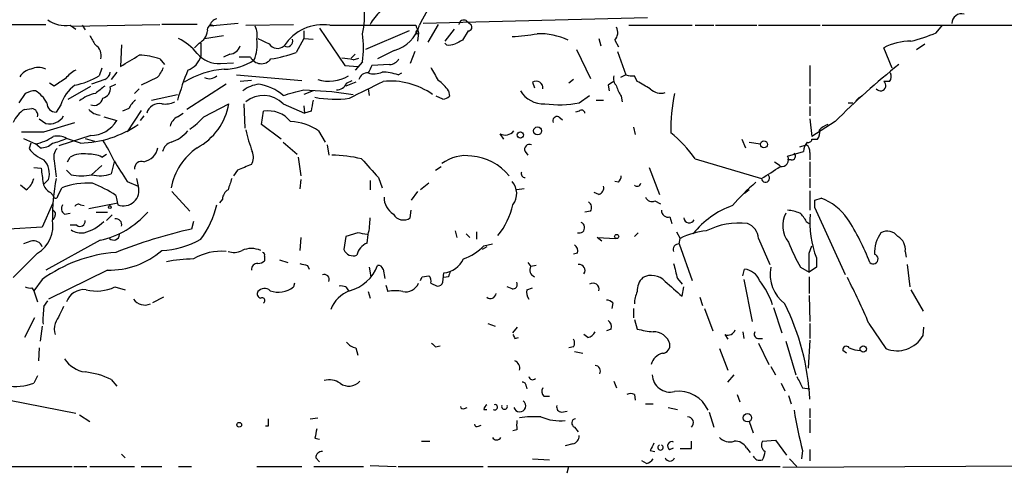
# Model space of a CAD drawing. Extents: x 8 to 923, y 33 to 915.
# Drawn here: x 198 to 287, y 242 to 283 of the extents above; entities that cross this region are included whole.
import ezdxf

# ---------------------------------------------------------------- set-up
doc = ezdxf.new("R2010")
doc.units = 0
doc.header["$MEASUREMENT"] = 0
doc.layers.add('MAIN', color=5, linetype='CONTINUOUS')

msp = doc.modelspace()

# ---------------------------------------------------------------- linework, layer by layer
at = {"layer": 'MAIN'}
for p, q in [((254.9313, 283.2158), (234.6113, 282.7078)), ((238.506, 282.9618), (238.9293, 282.6231)), ((194.31, 282.6231), (200.406, 282.6231)), ((202.6073, 282.5384), (203.1153, 282.1998)), ((202.7767, 282.4538), (210.7353, 282.6231)), ((203.708, 282.5384), (203.962, 282.1151)), ((214.122, 282.6231), (210.9047, 282.6231)), ((217.8473, 282.7078), (215.2227, 282.4538)), ((218.5247, 282.5384), (222.8427, 282.6231)), ((223.774, 282.0304), (223.774, 281.3531)), ((225.2133, 282.2844), (227.4993, 278.8978)), ((226.1447, 282.5384), (233.934, 282.5384)), ((233.3413, 282.0304), (229.362, 280.3371)), ((234.1033, 282.1998), (234.188, 281.8611)), ((235.966, 282.6231), (235.0347, 281.0144)), ((237.4053, 282.1998), (236.5587, 281.0991)), ((238.6753, 282.0304), (238.1673, 281.1838)), ((253.238, 282.5384), (258.9953, 282.5384)), ((259.2493, 282.5384), (260.9427, 282.5384)), ((261.112, 282.5384), (264.8373, 282.5384)), ((265.0067, 282.5384), (270.5947, 282.5384)), ((270.764, 282.5384), (298.7887, 282.5384)), ((281.0933, 281.8611), (281.686, 282.5384)), ((214.7993, 281.3531), (216.4927, 281.6071)), ((223.774, 281.3531), (223.0967, 280.0831)), ((223.774, 281.3531), (224.6207, 281.2684)), ((234.188, 281.8611), (234.1033, 281.0991)), ((250.5287, 281.3531), (250.698, 280.6758)), ((251.968, 281.1838), (252.3067, 280.5911)), ((207.264, 280.7604), (207.1793, 278.8131)), ((214.2913, 280.9298), (213.868, 280.5064)), ((214.4607, 280.9298), (214.4607, 279.7444)), ((231.9867, 280.2524), (230.4627, 279.4904)), ((236.728, 280.7604), (236.5587, 280.9298)), ((248.4967, 280.3371), (249.7667, 277.7124)), ((277.114, 278.6438), (276.352, 280.5064)), ((279.3153, 280.3371), (280.0773, 280.8451)), ((210.7353, 279.4904), (211.1587, 278.9824)), ((217.0853, 279.9138), (216.4927, 279.6598)), ((218.948, 279.6598), (217.932, 279.6598)), ((228.4307, 279.9138), (228.092, 279.5751)), ((228.2613, 279.4058), (228.7693, 279.5751)), ((233.8493, 280.1678), (233.426, 279.0671)), ((252.222, 280.1678), (252.984, 278.0511)), ((205.486, 278.6438), (205.232, 277.9664)), ((216.2387, 279.0671), (217.424, 279.1518)), ((227.4993, 278.8978), (228.6847, 278.8131)), ((229.108, 279.2364), (228.4307, 278.4744)), ((231.5633, 278.9824), (229.9547, 278.8978)), ((269.6633, 278.8978), (269.6633, 277.0351)), ((205.74, 277.6278), (204.5547, 277.2044)), ((206.8407, 278.3051), (206.3327, 277.6278)), ((210.4813, 277.7971), (209.042, 277.1198)), ((217.678, 278.0511), (223.6047, 277.5431)), ((219.0327, 277.5431), (218.0167, 277.4584)), ((227.6687, 277.2891), (228.1767, 277.5431)), ((232.3253, 278.0511), (232.664, 278.2204)), ((248.2427, 277.6278), (247.8193, 277.2891)), ((252.984, 278.0511), (252.476, 277.7971)), ((254, 277.4584), (253.746, 277.9664)), ((201.168, 277.0351), (200.7447, 277.2891)), ((202.438, 275.8498), (204.47, 277.0351)), ((206.248, 276.9504), (206.756, 277.2044)), ((208.8727, 276.7811), (208.4493, 276.3578)), ((216.7467, 277.2044), (213.1907, 274.9184)), ((223.774, 276.6964), (226.314, 276.5271)), ((228.5153, 277.3738), (227.584, 277.0351)), ((229.616, 276.7811), (229.7007, 276.1884)), ((244.5173, 277.3738), (244.6867, 276.8658)), ((251.3753, 277.1198), (251.46, 276.6118)), ((269.6633, 276.7811), (269.6633, 275.4264)), ((276.86, 277.4584), (276.352, 277.4584)), ((198.5433, 276.3578), (197.9507, 275.5111)), ((209.9733, 275.7651), (212.344, 276.2731)), ((224.6207, 276.6118), (223.774, 276.2731)), ((226.314, 276.5271), (228.2613, 276.2731)), ((236.3893, 275.8498), (235.7967, 276.1038)), ((236.8973, 276.6118), (236.982, 276.1038)), ((248.7507, 275.5111), (249.682, 276.1884)), ((250.2747, 275.7651), (250.952, 275.7651)), ((252.5607, 276.1038), (252.6453, 275.5958)), ((274.1507, 276.0191), (273.812, 275.6804)), ((198.4587, 274.9184), (199.136, 275.0031)), ((201.7607, 275.3418), (201.3373, 274.6644)), ((207.9413, 275.0031), (207.3487, 274.7491)), ((214.7147, 274.2411), (217.0007, 275.4264)), ((218.3553, 275.4264), (218.44, 273.2251)), ((221.9113, 275.4264), (223.8587, 274.5798)), ((223.774, 275.2571), (223.8587, 274.5798)), ((269.6633, 275.1724), (269.6633, 274.3258)), ((273.1347, 275.5111), (273.558, 275.5111)), ((199.8133, 274.0718), (200.406, 273.6484)), ((205.6553, 274.2411), (206.8407, 273.9024)), ((209.042, 274.8338), (207.772, 272.8864)), ((209.296, 274.3258), (208.9573, 273.9024)), ((212.344, 274.2411), (212.852, 274.5798)), ((219.964, 273.5638), (220.1333, 274.7491)), ((224.4513, 274.7491), (223.8587, 274.5798)), ((246.888, 274.2411), (247.2267, 273.9871)), ((248.7507, 274.7491), (248.412, 274.6644)), ((269.6633, 274.0718), (269.8327, 272.4631)), ((200.2367, 272.8864), (203.0307, 273.7331)), ((221.742, 272.2091), (219.964, 273.5638)), ((253.6613, 273.3098), (253.8307, 272.6324)), ((271.9493, 273.8178), (269.8327, 272.4631)), ((198.374, 272.2938), (199.4747, 271.7858)), ((204.47, 272.5478), (201.5913, 271.6164)), ((203.5387, 271.8704), (202.2687, 272.2938)), ((203.962, 272.2938), (204.8087, 272.0398)), ((225.1287, 272.9711), (225.7213, 271.9551)), ((241.554, 272.7171), (241.8927, 272.2091)), ((263.4827, 272.2091), (263.8213, 271.4471)), ((269.8327, 272.2091), (270.3407, 272.2091)), ((199.0513, 271.8704), (198.882, 271.3624)), ((199.898, 271.4471), (199.4747, 271.7858)), ((221.9113, 271.9551), (223.1813, 270.8544)), ((225.8907, 271.7011), (226.06, 270.7698)), ((264.16, 271.9551), (265.176, 271.7858)), ((268.732, 271.5318), (269.3247, 271.7011)), ((202.3533, 270.1771), (202.6073, 270.6004)), ((205.486, 270.6004), (205.9093, 270.8544)), ((223.266, 270.6004), (223.52, 268.9071)), ((243.84, 271.1084), (244.094, 270.7698)), ((259.2493, 270.4311), (265.2607, 268.6531)), ((267.6313, 270.6851), (269.0707, 271.1084)), ((269.6633, 271.0238), (269.6633, 270.3464)), ((199.3053, 269.6691), (199.9827, 269.5844)), ((201.168, 270.2618), (201.3373, 268.8224)), ((205.486, 269.8384), (204.5547, 268.9918)), ((206.5867, 270.1771), (206.3327, 269.0764)), ((235.712, 269.4151), (236.22, 269.7538)), ((255.1007, 269.6691), (256.032, 267.2138)), ((266.446, 270.1771), (266.954, 269.8384)), ((267.97, 270.3464), (267.6313, 270.3464)), ((269.6633, 270.1771), (269.6633, 268.8224)), ((202.692, 268.9918), (202.2687, 269.4151)), ((208.6187, 268.6531), (208.788, 267.9758)), ((217.7627, 269.4151), (217.424, 268.9071)), ((230.5473, 268.7378), (230.886, 267.8064)), ((269.6633, 268.6531), (269.6633, 267.8064)), ((198.628, 267.6371), (198.12, 268.0604)), ((200.66, 268.5684), (200.2367, 268.1451)), ((201.5067, 267.0444), (201.8453, 267.8064)), ((207.772, 268.3991), (208.788, 267.9758)), ((223.52, 268.5684), (223.4353, 267.7218)), ((229.7853, 268.4838), (229.7853, 267.6371)), ((235.1193, 268.2298), (234.3573, 267.6371)), ((243.7553, 267.7218), (243.078, 267.6371)), ((252.3067, 268.3144), (251.968, 268.3991)), ((200.8293, 267.3831), (201.0833, 267.1291)), ((206.756, 267.1291), (206.9253, 266.2824)), ((211.836, 267.4678), (213.4447, 265.6898)), ((234.1033, 267.4678), (233.5107, 266.7058)), ((250.5287, 267.2138), (250.1053, 267.3831)), ((264.16, 267.6371), (263.7367, 267.2984)), ((269.6633, 267.5524), (269.6633, 265.7744)), ((270.0867, 266.7058), (270.6793, 266.8751)), ((200.9987, 266.3671), (200.0673, 264.2504)), ((203.5387, 266.2824), (203.8773, 266.1978)), ((204.3007, 265.9438), (206.9253, 266.4518)), ((216.408, 266.7904), (216.154, 266.4518)), ((255.6087, 266.6211), (256.1167, 266.3671)), ((272.8807, 259.9324), (270.0867, 266.0284)), ((201.2527, 265.2664), (201.0833, 264.9278)), ((202.0993, 265.4358), (202.6073, 265.5204)), ((204.978, 265.6051), (205.994, 265.6051)), ((206.4173, 265.3511), (205.9093, 264.8431)), ((233.426, 265.0971), (233.5107, 265.7744)), ((249.7667, 265.6898), (249.2587, 265.6051)), ((256.9633, 265.1818), (257.1327, 264.5891)), ((200.0673, 264.2504), (197.0193, 264.0811)), ((203.2, 264.4198), (202.6073, 264.4198)), ((213.7833, 264.7584), (213.614, 264.0811)), ((269.3247, 264.7584), (269.5787, 264.5891)), ((223.52, 263.3191), (223.4353, 262.1338)), ((227.584, 263.4038), (227.4147, 262.2184)), ((228.6847, 263.7424), (227.584, 263.4038)), ((229.5313, 262.8111), (229.616, 263.5731)), ((237.49, 263.9118), (237.6593, 263.3191)), ((238.506, 263.6578), (238.8447, 263.3191)), ((239.4373, 263.8271), (239.4373, 263.1498)), ((250.7827, 262.9804), (250.3593, 263.3191)), ((250.3593, 263.3191), (252.0527, 263.2344)), ((254.0847, 263.7424), (253.746, 263.4038)), ((257.556, 263.8271), (257.8947, 263.2344)), ((199.0513, 262.9804), (198.374, 262.7264)), ((205.3167, 263.0651), (200.406, 260.3558)), ((240.3687, 262.4724), (239.9453, 262.2184)), ((240.1147, 262.5571), (240.8767, 262.7264)), ((257.81, 262.7264), (257.8947, 263.2344)), ((257.81, 262.7264), (258.9953, 259.4244)), ((265.0067, 263.2344), (266.0227, 260.8638)), ((269.5787, 261.8798), (269.8327, 262.5571)), ((199.644, 261.8798), (197.4427, 259.6784)), ((220.218, 261.6258), (220.218, 261.2024)), ((248.5813, 261.8798), (248.2427, 261.7951)), ((278.2993, 262.0491), (278.384, 261.5411)), ((221.5727, 261.2871), (222.3347, 261.0331)), ((224.1127, 260.7791), (224.282, 260.4404)), ((229.7007, 260.6098), (229.87, 259.7631)), ((244.094, 261.0331), (244.348, 260.6944)), ((244.856, 260.7791), (244.348, 260.6944)), ((268.8167, 260.6098), (269.5787, 260.1864)), ((270.256, 260.6098), (269.5787, 260.1864)), ((270.256, 261.4564), (270.256, 260.6098)), ((278.4687, 260.8638), (278.7227, 258.8318)), ((205.994, 260.3558), (200.66, 257.7311)), ((230.9707, 260.4404), (231.14, 259.5938)), ((234.5267, 259.7631), (235.1193, 259.8478)), ((236.3893, 259.2551), (236.474, 260.1018)), ((236.8973, 259.7631), (236.474, 259.6784)), ((263.5673, 259.8478), (263.7367, 260.4404)), ((269.5787, 259.7631), (269.5787, 258.2391)), ((200.0673, 259.5091), (199.3053, 258.4931)), ((206.6713, 258.8318), (207.6027, 258.5778)), ((222.9273, 259.1704), (222.8427, 258.8318)), ((227.584, 258.8318), (227.838, 258.4931)), ((231.2247, 259.0011), (231.394, 258.4084)), ((235.2887, 259.1704), (235.8813, 258.9164)), ((242.6547, 258.6624), (242.2313, 258.8318)), ((257.6407, 259.5938), (258.064, 259.0858)), ((258.064, 257.9851), (258.2333, 258.8318)), ((263.652, 259.5091), (264.414, 255.6991)), ((199.136, 258.7471), (199.3053, 258.4931)), ((199.3053, 258.4931), (199.644, 257.4771)), ((211.074, 257.9004), (210.058, 257.3924)), ((229.616, 258.4084), (229.7853, 257.8158)), ((244.0093, 258.5778), (244.5173, 258.7471)), ((259.6727, 257.9004), (259.9267, 257.1384)), ((269.5787, 258.0698), (269.6633, 255.6991)), ((278.8073, 258.5778), (279.908, 256.6304)), ((200.2367, 257.0538), (200.5753, 257.5618)), ((251.7987, 257.3924), (251.714, 256.8844)), ((253.6613, 256.8844), (253.6613, 256.0378)), ((260.096, 256.8844), (260.858, 254.8524)), ((266.3613, 256.9691), (267.1233, 254.6831)), ((199.39, 256.0378), (198.4587, 254.2598)), ((200.0673, 255.2758), (199.898, 253.9211)), ((240.4533, 255.5298), (241.1307, 255.2758)), ((253.746, 255.8684), (254, 255.0218)), ((269.6633, 255.5298), (269.6633, 254.1751)), ((274.9973, 255.5298), (276.5213, 253.2438)), ((242.7393, 254.6831), (243.1627, 255.1911)), ((249.5127, 254.2598), (249.174, 254.5138)), ((251.6293, 255.0218), (251.206, 254.8524)), ((261.9587, 254.5138), (262.2127, 254.0904)), ((263.5673, 254.7678), (263.652, 254.1751)), ((279.908, 254.4291), (279.9927, 255.1911)), ((235.712, 253.4131), (236.1353, 253.4978)), ((242.9087, 254.1751), (243.2473, 254.2598)), ((264.922, 254.1751), (265.3453, 254.1751)), ((265.0067, 253.7518), (265.938, 251.8044)), ((267.462, 253.9211), (268.3933, 250.8731)), ((269.6633, 254.0058), (269.494, 251.4658)), ((199.8133, 253.3284), (199.7287, 252.1431)), ((228.5153, 253.3284), (228.6847, 252.6511)), ((248.2427, 253.4131), (247.8193, 253.3284)), ((248.3273, 252.9898), (249.0893, 252.8204)), ((261.4507, 253.2438), (262.2127, 251.2964)), ((272.9653, 252.8204), (272.6267, 253.0744)), ((199.644, 250.7884), (199.3053, 250.1111)), ((262.2127, 250.1958), (262.8053, 250.8731)), ((266.1073, 251.6351), (266.5307, 250.8731)), ((206.3327, 250.4498), (206.8407, 249.8571)), ((251.8833, 250.2804), (252.1373, 249.6878)), ((267.0387, 250.1111), (267.3773, 249.4338)), ((243.9247, 249.8571), (244.0093, 249.6031)), ((253.746, 249.0951), (253.8307, 248.5871)), ((263.0593, 249.0951), (263.3133, 248.4178)), ((267.716, 249.0104), (267.97, 248.2484)), ((268.986, 249.6878), (269.6633, 249.6031)), ((197.104, 248.5871), (203.1153, 247.4018)), ((245.5333, 248.9258), (246.0413, 248.9258)), ((254.762, 248.2484), (255.4393, 248.2484)), ((203.454, 247.2324), (204.3853, 246.6398)), ((238.3367, 247.8251), (238.5907, 247.9098)), ((240.1147, 247.7404), (240.3687, 247.7404)), ((247.142, 247.4864), (247.65, 247.5711)), ((256.794, 247.9098), (257.6407, 247.7404)), ((260.5193, 247.4864), (260.9427, 246.1318)), ((269.6633, 247.8251), (269.6633, 246.9784)), ((224.3667, 246.8938), (225.044, 246.9784)), ((239.6067, 246.2164), (239.8607, 246.3011)), ((264.16, 246.6398), (264.4987, 245.6238)), ((269.6633, 246.8091), (269.6633, 245.6238)), ((220.5567, 246.2164), (220.3027, 246.2164)), ((243.078, 245.8778), (242.7393, 245.7931)), ((248.3273, 246.1318), (248.666, 245.7084)), ((224.79, 245.1158), (225.2133, 245.0311)), ((234.442, 244.8618), (235.204, 244.8618)), ((248.158, 244.6078), (247.4807, 244.4384)), ((258.9107, 244.1844), (258.9107, 244.8618)), ((265.3453, 244.8618), (266.5307, 244.9464)), ((266.5307, 244.9464), (267.5467, 243.5918)), ((207.264, 243.6764), (207.6027, 243.3378)), ((255.1853, 244.0151), (255.6087, 243.9304)), ((256.9633, 244.0998), (257.302, 244.2691)), ((263.906, 244.2691), (264.2447, 243.8458)), ((268.986, 244.0151), (268.9013, 243.2531)), ((269.6633, 244.0998), (269.6633, 243.0838)), ((224.8747, 243.3378), (225.2133, 242.9991)), ((244.5173, 243.2531), (246.0413, 243.1684)), ((254.8467, 242.8298), (254.4233, 243.0838)), ((267.8007, 243.2531), (268.478, 242.5758)), ((195.6647, 242.5758), (202.7767, 242.5758)), ((202.946, 242.5758), (204.1313, 242.5758)), ((204.3853, 242.5758), (208.4493, 242.5758)), ((209.042, 242.5758), (210.9047, 242.5758)), ((212.4287, 242.5758), (213.614, 242.5758)), ((219.5407, 242.5758), (223.6047, 242.5758)), ((224.7053, 242.5758), (229.1927, 242.5758)), ((229.7853, 242.6604), (232.156, 242.5758)), ((232.3253, 242.5758), (240.03, 242.5758)), ((240.4533, 242.5758), (266.954, 242.5758)), ((247.65, 241.9831), (247.8193, 242.5758)), ((267.208, 242.4911), (294.5553, 242.6604))]:
    msp.add_line(p, q, dxfattribs=at)
for centre, radius in [((244.9688, 272.9711), 0.3668), ((243.4106, 272.6022), 0.2843), ((265.4892, 271.7435), 0.3161), ((206.2056, 266.0708), 0.1338), ((252.1373, 263.4038), 0.1893), ((274.4893, 253.21), 0.2878), ((263.9906, 246.9785), 0.3786), ((217.932, 246.3435), 0.2116)]:
    msp.add_circle(centre, radius, dxfattribs=at)
for centre, radius, start, end in [((241.9964, 279.2235), 8.405, 123.109058, 156.771692), ((220.8964, 283.5542), 8.4018, 347.784075, 4.046602), ((235.192, 279.3332), 6.329, 135.00064, 148.680082), ((202.2052, 285.248), 2.7393, 233.48652, 278.440993), ((216.1964, 282.1574), 1.0178, 106.930557, 163.069443), ((238.2943, 282.5385), 0.4732, 63.429535, 169.701651), ((283.3925, 282.7287), 0.8601, 73.741661, 181.39247), ((213.7051, 282.1497), 1.3535, 295.665737, 354.943162), ((215.4102, 282.1574), 0.3788, 51.496118, 199.587693), ((217.6781, 281.607), 1.8931, 349.696778, 26.570465), ((225.5257, 278.3655), 4.2186, 81.562382, 146.793988), ((231.0732, 283.4519), 3.3274, 285.934752, 344.065248), ((234.061, 281.9034), 0.1339, 71.578587, 341.578587), ((361.011, 324.6069), 133.8593, 198.316987, 198.546184), ((238.6776, 282.3802), 0.3498, 269.623275, 43.980692), ((251.1638, 281.9034), 1.0792, 318.177748, 25.56538), ((416.3104, 408.1814), 246.8467, 210.848166, 211.077353), ((210.2274, 276.866), 4.998, 38.809481, 63.868164), ((215.6868, 280.8453), 3.8771, 338.204902, 6.265121), ((347.1332, 535.0989), 283.981, 243.320357, 243.54954), ((222.2782, 281.0991), 0.5088, 236.309933, 19.435662), ((219.6291, 280.5064), 9.5636, 352.368855, 7.631145), ((322.5086, 111.6796), 189.3281, 116.453857, 116.683026), ((242.2392, 295.6762), 14.1599, 271.681496, 280.99862), ((245.0978, 275.634), 6.1444, 64.586007, 91.465096), ((275.6742, 294.3084), 13.5758, 283.343347, 293.526551), ((204.2304, 279.7586), 1.2013, 347.098694, 56.507038), ((216.9671, 281.0085), 1.1011, 276.162625, 342.412536), ((221.3923, 281.3499), 0.9049, 213.907828, 311.846495), ((236.8974, 282.7065), 1.9535, 265.025178, 287.659526), ((278.7755, 275.8487), 5.2505, 89.652982, 117.488916), ((-45.9739, 702.6711), 493.7025, 300.84816, 301.077343), ((208.8492, 274.4089), 5.4203, 69.636588, 89.751588), ((212.6352, 280.2601), 1.897, 289.720668, 344.225123), ((216.0807, 281.5792), 2.517, 218.905817, 273.598911), ((216.5565, 283.384), 4.8249, 270.246999, 304.461431), ((219.9331, 280.166), 1.1075, 207.196658, 322.409959), ((218.5687, 292.8426), 13.5391, 279.531755, 289.538392), ((226.2252, 270.3199), 9.3112, 77.369009, 83.710297), ((231.4785, 280.0834), 1.1042, 274.404277, 327.518859), ((199.3899, 276.9505), 1.6439, 101.886863, 145.491118), ((199.7286, 277.2887), 1.4397, 61.932663, 118.063825), ((204.5544, 275.7655), 3.0674, 117.979423, 140.602432), ((208.6043, 279.6459), 2.6346, 315.433655, 339.619837), ((236.4085, 269.0078), 24.9952, 157.744573, 164.315284), ((217.1129, 270.7305), 7.8469, 93.913838, 122.154839), ((399.1452, 193.8792), 189.3504, 153.320371, 153.54954), ((531.9602, 447.4652), 341.3006, 209.629767, 209.858944), ((319.0517, 227.1003), 66.3412, 128.551446, 135.235057), ((370.9932, 23.3855), 305.2519, 123.574175, 123.803368), ((201.8739, 283.4128), 6.3984, 280.416015, 301.656839), ((205.4379, 278.3836), 0.8139, 291.787031, 354.465227), ((215.2227, 278.7072), 1.0038, 245.05104, 312.436109), ((226.0685, 280.8705), 3.4007, 252.466568, 301.35441), ((229.5509, 277.4123), 0.8107, 85.394236, 164.585591), ((230.147, 279.8219), 1.6872, 251.656329, 295.975803), ((230.6658, 272.8523), 5.4572, 72.296486, 87.687485), ((233.8928, 274.5386), 3.6504, 34.606903, 55.393097), ((252.7869, 277.7126), 0.9386, 164.311196, 226.204368), ((253.5346, 279.5346), 1.5824, 249.637627, 277.677432), ((276.4126, 277.8938), 0.6243, 315.77878, 31.541369), ((205.0627, 274.3258), 3.4548, 126.027373, 162.897271), ((374.6439, 65.0186), 271.0711, 128.542738, 128.771917), ((205.3504, 276.815), 0.9077, 284.045429, 8.578205), ((220.0944, 274.2267), 3.0024, 97.355798, 127.402325), ((219.005, 272.7842), 4.4761, 49.511305, 80.937935), ((95.8525, 742.0814), 482.6459, 285.140255, 285.369455), ((226.7858, 277.6483), 0.9531, 267.08326, 337.861488), ((-151.5632, 1038.7163), 851.9658, 296.4504598, 296.6796366), ((231.5992, 270.7511), 6.7367, 55.053966, 95.353205), ((244.856, 276.8778), 0.6005, 350.73374, 124.327719), ((336.2792, 150.2892), 152.6259, 123.57026, 123.799443), ((254.4448, 277.5223), 2.3584, 191.922191, 216.975336), ((85.2507, -19.2349), 341.3257, 60.141058, 60.370218), ((256.1591, 277.7974), 1.4075, 226.223406, 285.701045), ((276.0557, 277.0774), 0.4827, 217.87186, 52.12814), ((199.5901, 274.3539), 2.2608, 92.925809, 117.581727), ((197.9456, 274.1811), 2.8717, 27.590344, 57.826903), ((205.4356, 273.3377), 3.0684, 100.179752, 130.226599), ((204.7714, 276.1005), 0.8164, 248.334131, 348.260626), ((209.7625, 274.1981), 1.9912, 128.095812, 156.153792), ((220.1264, 273.6806), 2.4967, 44.365516, 129.906061), ((478.5358, 232.9071), 257.5067, 170.419421, 170.648604), ((226.6075, 285.2648), 9.4226, 258.878723, 278.023471), ((236.3306, 276.8053), 0.9573, 273.51548, 312.879217), ((245.5051, 277.8534), 2.4296, 210.73242, 272.663384), ((274.3441, 272.9485), 17.2967, 168.632185, 180.485953), ((199.8415, 272.705), 2.6098, 121.994679, 156.800545), ((199.0817, 274.4165), 0.5891, 342.67557, 84.711354), ((201.3585, 275.5322), 0.8681, 181.392836, 268.600566), ((205.4155, 275.8779), 1.4709, 220.718332, 266.148352), ((210.7101, 274.2307), 1.2114, 80.756167, 163.252286), ((211.2009, 277.5855), 2.1793, 262.188537, 294.077541), ((211.429, 276.4262), 5.6607, 298.407218, 349.826967), ((246.9273, 284.9773), 9.6402, 262.194174, 280.902902), ((248.9744, 274.5736), 0.2844, 1.249305, 141.88465), ((200.744, 275.0946), 1.4852, 256.845189, 328.825187), ((212.9225, 273.0841), 1.2936, 116.565051, 166.120598), ((210.2278, 278.1351), 5.941, 302.784075, 319.046602), ((220.5596, 272.1704), 2.6137, 39.072698, 99.387002), ((246.7399, 273.8812), 0.3892, 67.632677, 202.367323), ((203.3153, 281.5456), 9.6778, 271.322722, 304.436381), ((204.4137, 275.3982), 2.8509, 271.131537, 328.353789), ((222.3768, 268.949), 4.8734, 55.620268, 87.507945), ((272.1609, 271.405), 2.3347, 112.379735, 135.001735), ((199.2207, 780.886), 508.0006, 269.885409, 270.114592), ((198.4731, 276.4136), 4.7349, 282.212232, 303.453796), ((200.3211, 276.0192), 4.2038, 279.275896, 297.600096), ((201.4644, 270.8968), 1.612, 60.069515, 103.675041), ((210.8199, 275.0033), 3.1873, 286.990919, 320.387306), ((231.4755, 275.9329), 13.2665, 192.525201, 201.325105), ((242.0378, 273.6001), 1.0069, 241.281451, 321.338414), ((250.1802, 264.2174), 10.9936, 34.417019, 51.339052), ((269.5364, 272.2232), 0.2967, 244.635454, 357.275527), ((269.5789, 272.8017), 0.9651, 322.120851, 15.264491), ((201.3382, 273.2262), 3.0833, 217.191751, 249.068555), ((200.0058, 272.8095), 1.3667, 265.475893, 316.595091), ((202.2123, 270.6004), 1.0978, 136.044444, 197.964578), ((193.953, 264.5789), 13.853, 24.219202, 33.003043), ((208.9575, 271.7856), 1.6437, 281.88417, 348.11583), ((212.1114, 270.8648), 1.1482, 108.277153, 167.75155), ((217.4626, 266.6796), 5.8214, 125.019032, 168.839274), ((244.238, 271.3031), 0.4431, 63.932306, 206.067694), ((270.5625, 271.0029), 1.4955, 140.453431, 175.954781), ((268.9858, 271.1084), 0.6827, 352.88227, 60.239505), ((203.7502, 268.5832), 2.3185, 78.409935, 119.534912), ((204.411, 268.5274), 2.3352, 62.590004, 94.790131), ((217.9666, 270.5949), 1.2601, 327.783032, 24.048823), ((226.2977, 259.6344), 11.1354, 75.83185, 89.91613), ((653.0989, 650.5742), 569.5164, 221.87318, 222.102369), ((238.4424, 267.214), 3.5178, 80.648798, 127.421719), ((238.6359, 265.8505), 4.8494, 39.072768, 85.528166), ((267.1019, 270.3582), 0.6222, 256.249619, 31.694978), ((268.0161, 270.6774), 0.3342, 262.071139, 51.53563), ((538.714, 311.2317), 341.282, 187.009386, 187.238571), ((198.8482, 269.0764), 1.8817, 344.337346, 42.447787), ((672.8604, 565.6593), 551.97, 212.355408, 212.584588), ((209.0882, 269.5689), 0.6427, 71.136553, 186.17281), ((345.3976, -47.8306), 341.9583, 111.686821, 111.916004), ((252.9054, 289.5132), 24.2445, 300.63798, 305.412185), ((197.6967, 268.9917), 1.6439, 304.508882, 348.113137), ((221.7772, 264.9172), 20.7785, 169.642103, 179.970771), ((203.6234, 274.07), 5.1629, 259.606812, 280.392096), ((205.3009, 272.0353), 3.1336, 256.224065, 289.224209), ((471.0926, 183.4677), 267.7503, 161.448775, 161.677951), ((243.8612, 269.1189), 0.3816, 160.577454, 266.816007), ((251.6032, 268.9667), 0.9594, 317.162672, 356.438195), ((265.6306, 268.6936), 0.3722, 186.248372, 53.247101), ((201.4078, 268.5401), 1.2936, 193.879402, 243.434949), ((204.2598, 261.3035), 6.9367, 86.863834, 110.369754), ((199.9615, 256.6485), 12.4903, 57.04494, 68.005737), ((207.4542, 267.5718), 1.3937, 247.697013, 16.851245), ((241.4232, 267.2898), 1.6574, 322.56799, 42.011622), ((250.3412, 267.8165), 0.6312, 287.280921, 14.617437), ((254, 268.2934), 0.3446, 222.53087, 349.365025), ((276.9044, 254.0454), 18.7421, 130.418227, 139.578955), ((201.295, 267.0868), 0.2159, 168.700477, 348.674454), ((217.509, 266.7056), 1.1042, 122.481141, 175.595723), ((232.812, 266.9386), 1.7568, 179.308583, 238.803572), ((255.3547, 267.2138), 0.6448, 203.197424, 293.197424), ((268.987, 262.2813), 4.8956, 33.908522, 69.776817), ((202.4187, 265.9399), 0.5968, 144.975732, 237.641471), ((203.3693, 265.9439), 0.3785, 63.414641, 153.448488), ((207.2525, 268.3586), 8.8932, 324.147317, 346.499255), ((235.949, 267.8491), 6.9687, 321.26225, 347.007725), ((249.2778, 266.0322), 0.5969, 324.994611, 57.6385), ((265.245, 258.786), 7.8576, 109.392388, 141.682968), ((100.7367, 266.3671), 169.3503, 359.885409, 0.114591), ((200.914, 265.4357), 0.3787, 333.441716, 63.441716), ((203.6136, 270.9007), 8.0185, 282.26274, 318.668144), ((224.0615, 264.9615), 5.7254, 345.965941, 1.357115), ((232.8155, 265.9481), 1.0473, 209.284147, 305.655328), ((256.7978, 265.7552), 0.5968, 178.156414, 286.099686), ((258.7202, 265.1289), 0.4879, 183.736746, 335.657127), ((269.5939, 264.4021), 2.4074, 152.320493, 218.733776), ((267.4842, 262.6249), 3.1529, 66.686636, 87.325897), ((267.5035, 263.9534), 1.9912, 23.846208, 51.904188), ((278.6031, 264.7335), 8.9673, 175.508137, 201.435142), ((198.1539, 264.3671), 2.8995, 300.925123, 11.149881), ((203.4963, 264.7838), 0.4695, 230.854032, 7.256717), ((202.8417, 267.6185), 4.012, 284.958647, 314.530431), ((206.7383, 264.4731), 0.5434, 345.291314, 97.081862), ((248.7507, 264.2081), 0.4879, 250.008867, 70.019904), ((263.287, 257.8755), 6.7504, 84.016273, 116.592002), ((263.3857, 263.077), 1.6286, 5.546065, 68.193364), ((256.9729, 254.2943), 19.3223, 20.411356, 33.69015), ((203.6182, 265.4261), 1.7035, 237.063695, 278.748464), ((206.5443, 263.6367), 0.5541, 226.55764, 353.408573), ((224.3466, 217.1398), 48.1526, 102.878667, 111.426623), ((186.782, 52.0029), 215.8459, 78.576772, 78.80595), ((261.0552, 256.6609), 7.2938, 96.217182, 115.677973), ((278.6199, 261.911), 3.1168, 144.012903, 182.131098), ((276.6634, 262.6884), 1.1961, 36.733858, 118.210561), ((276.9445, 262.2184), 1.3653, 352.877066, 60.250434), ((199.2983, 262.2044), 0.8144, 19.213678, 107.656219), ((210.4768, 270.3623), 8.2396, 272.976825, 298.914526), ((230.1054, 261.381), 1.541, 111.872523, 167.657508), ((236.4168, 266.312), 5.2701, 290.379172, 314.561803), ((247.9462, 262.0914), 0.6695, 341.573171, 55.301057), ((257.7616, 262.2336), 0.4952, 84.390726, 201.872304), ((281.0551, 267.9105), 14.2506, 200.603244, 210.817784), ((207.7816, 248.8322), 13.1722, 94.465628, 125.848957), ((206.1476, 267.6022), 7.248, 268.785699, 311.020836), ((216.2991, 257.186), 4.8837, 84.741309, 121.007217), ((217.4516, 263.5817), 1.6235, 250.736935, 296.894914), ((219.0326, 260.2487), 2.0665, 65.812582, 114.184889), ((220.0487, 261.7528), 0.2116, 323.124688, 90), ((228.2701, 262.5775), 0.9277, 202.77284, 290.829999), ((-153.7712, 261.0331), 423.3507, 359.885409, 0.114591), ((275.3847, 261.3635), 0.4481, 227.505262, 74.388287), ((214.2407, 244.956), 16.4222, 91.596042, 100.216253), ((219.5671, 260.414), 0.5376, 83.784574, 186.215426), ((219.566, 261.9053), 0.9587, 273.546139, 312.848561), ((266.1004, 430.2195), 174.5652, 255.853161, 256.082336), ((227.0721, 261.9923), 3.6011, 283.6627, 340.312142), ((230.5304, 260.3304), 0.4538, 14.027058, 98.580088), ((236.2766, 262.2578), 2.165, 275.231327, 335.842966), ((244.914, 260.373), 0.6509, 150.410161, 249.560378), ((248.7375, 260.331), 0.5376, 324.278976, 97.643241), ((596.1152, 344.9446), 349.0698, 193.923646, 194.152833), ((269.4332, 259.9938), 3.3825, 169.506981, 232.569078), ((225.6411, 259.5136), 0.4534, 337.466626, 112.538217), ((149.787, 301.9337), 94.6529, 333.31359, 333.542827), ((234.6956, 259.382), 0.6297, 340.365149, 47.709785), ((363.9819, 217.6671), 133.8752, 161.443679, 161.672862), ((255.3022, 258.1783), 1.6974, 43.178554, 117.898148), ((263.5798, 258.8202), 1.6278, 21.788337, 84.46873), ((198.9665, 259.6774), 0.9456, 243.413271, 280.325982), ((204.9966, 262.4493), 3.9863, 256.214399, 294.841495), ((221.488, 260.5147), 2.1604, 249.347111, 308.833352), ((227.1186, 257.6895), 1.2335, 67.832858, 95.923667), ((232.992, 259.6891), 1.3036, 259.243458, 336.553832), ((235.949, 259.3652), 0.4539, 261.421795, 345.960695), ((242.7374, 259.0508), 0.3972, 257.979814, 30.956334), ((249.9918, 258.6273), 0.5534, 345.966268, 124.046169), ((255.6809, 258.4726), 1.6821, 134.207588, 182.187282), ((595.9878, 639.6745), 509.7836, 228.251165, 228.480341), ((258.7077, 254.567), 8.0215, 19.336901, 37.268181), ((218.0639, 231.3373), 61.8602, 23.021916, 27.267619), ((203.8535, 256.9035), 1.6854, 83.417666, 160.102864), ((219.9498, 258.1967), 0.3874, 146.880041, 259.51391), ((220.2119, 257.9791), 0.727, 44.994427, 143.801673), ((229.1081, 255.6142), 3.1134, 112.379635, 157.616261), ((232.0713, 255.7839), 2.7105, 75.527461, 104.470492), ((240.6988, 258.3028), 0.5204, 230.637011, 352.969209), ((244.941, 258.3239), 0.9657, 164.75633, 217.8703), ((256.9002, 257.1595), 3.1577, 156.702057, 177.308125), ((207.4333, 255.8683), 7.2936, 170.645644, 183.326374), ((582.5934, 65.812), 425.9267, 153.320351, 153.549558), ((209.3709, 258.3986), 1.2075, 213.559778, 295.393574), ((220.0063, 257.6041), 0.2469, 300.959776, 120.959776), ((251.147, 256.6903), 0.9579, 47.132054, 86.468811), ((247.2815, 247.3678), 22.4197, 3.334376, 26.318413), ((202.5649, 255.0218), 1.4071, 158.83678, 201.16322), ((250.9942, 255.2334), 0.6695, 341.573171, 55.301057), ((327.4789, 296.6844), 94.6528, 206.4572, 206.686438), ((249.4342, 255.0699), 0.8139, 275.534773, 338.212969), ((256.061, 262.4958), 7.753, 254.583489, 265.40059), ((255.5016, 253.2486), 1.5205, 15.976971, 92.348294), ((262.2128, 255.1909), 0.7232, 249.430046, 339.455082), ((264.9926, 254.5561), 0.3875, 146.88812, 259.502061), ((277.5374, 255.7716), 2.7244, 248.101348, 330.476588), ((228.6, 254.429), 1.1039, 212.469202, 265.599304), ((320.1926, 338.2324), 119.7133, 224.885375, 225.114625), ((247.6072, 253.7518), 0.7201, 331.943894, 28.049084), ((256.2366, 253.5542), 0.7354, 273.851386, 8.830866), ((272.9576, 253.1207), 0.3341, 38.437515, 187.965195), ((256.6671, 251.4233), 1.4481, 105.257895, 164.742105), ((274.2995, 255.4904), 2.4168, 243.451912, 268.477846), ((204.3642, 253.8154), 2.7182, 213.568469, 261.491018), ((242.6546, 251.4869), 0.7037, 344.292832, 68.832127), ((250.1592, 251.2041), 0.5166, 331.52497, 86.58209), ((203.1718, 243.8735), 7.2965, 64.328723, 83.782772), ((257.0057, 250.9577), 1.6532, 182.933366, 283.325064), ((197.5273, 255.3045), 5.4893, 262.912528, 288.89903), ((226.06, 248.5587), 1.8553, 56.796436, 103.188356), ((227.8737, 251.1541), 1.3131, 232.590769, 318.29073), ((243.6283, 249.8994), 0.2994, 351.878017, 98.121983), ((244.5174, 250.7673), 0.3446, 190.618634, 317.470143), ((522.7318, 377.1957), 283.981, 206.45046, 206.679643), ((245.9809, 249.3612), 0.6244, 148.463431, 224.208421), ((253.4073, 248.4604), 0.7194, 61.913927, 118.079046), ((257.7847, 246.4757), 2.9008, 24.004402, 97.885969), ((240.6648, 247.6983), 0.5517, 122.460041, 175.623597), ((241.1095, 247.9309), 0.2414, 232.11877, 105.250955), ((243.3482, 248.062), 0.5459, 196.190507, 53.785099), ((238.2097, 247.9944), 0.2117, 180, 306.875312), ((241.9773, 248.0122), 0.2627, 165.244224, 14.755776), ((247.1608, 247.9473), 0.4613, 163.399492, 267.664214), ((302.3283, 252.8937), 34.5042, 188.73153, 194.911072), ((389.9066, 246.5551), 169.3502, 179.885409, 180.114592), ((239.4797, 246.3857), 0.2117, 179.972935, 306.875312), ((454.7278, 246.3011), 211.6502, 179.885408, 180.114592), ((244.7717, 236.3071), 10.768, 87.298087, 97.683568), ((247.0366, 251.1616), 4.4594, 246.791962, 275.715451), ((248.4649, 246.5022), 0.3952, 97.693333, 249.620458), ((258.5788, 246.5383), 0.5248, 309.231025, 90.742358), ((436.5293, 203.2132), 215.8457, 168.576788, 168.805966), ((241.2577, 245.4034), 0.4317, 208.049066, 331.950934), ((248.01, 245.3344), 0.7415, 281.51299, 2.736234), ((424.7095, 159.6638), 189.3505, 153.316988, 153.54613), ((256.1166, 244.2973), 0.2411, 110.539359, 69.438393), ((257.1327, 244.4385), 0.3786, 63.434949, 243.428183), ((262.3819, 246.0468), 1.2584, 222.268789, 289.661787), ((262.8617, 243.6482), 1.2149, 30.734063, 92.66081), ((265.938, 244.5231), 0.6826, 150.254078, 240.254078), ((225.4531, 243.352), 0.5786, 88.593643, 181.406357), ((258.4027, 498.1842), 254.0003, 269.885409, 270.114592), ((264.0772, 244.0144), 1.5244, 326.291169, 356.841227), ((254.5084, 243.9299), 1.1509, 287.093579, 323.981411), ((256.9634, 243.5072), 0.456, 201.806076, 338.189256), ((265.1074, 243.8011), 0.676, 205.780382, 290.606641)]:
    msp.add_arc(centre, radius, start, end, dxfattribs=at)

doc.saveas('drawing.dxf')
